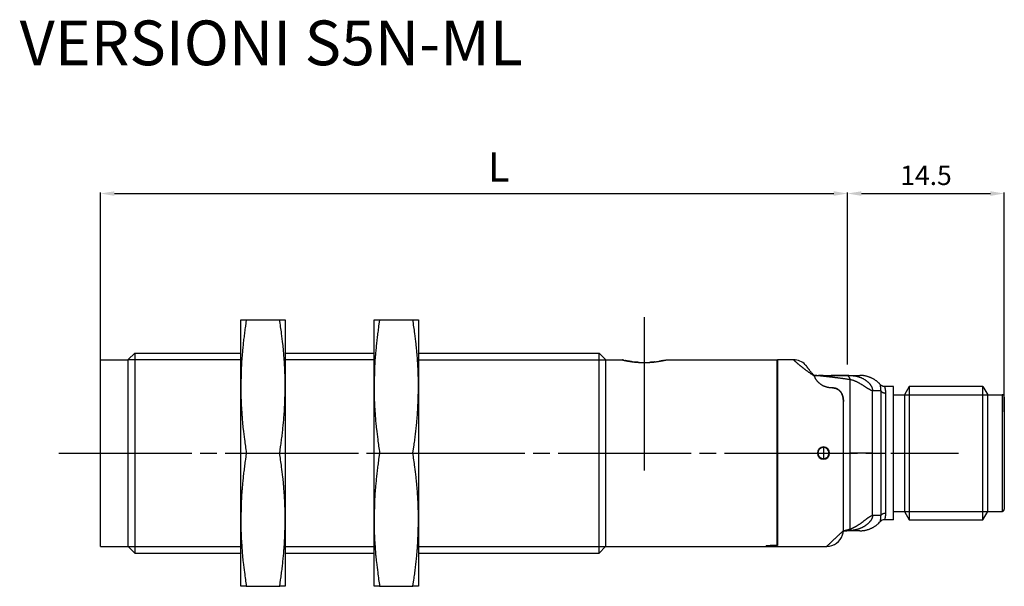
# Model space of a CAD drawing. Extents: x 2610 to 4103, y 1250 to 2111.
# Drawn here: x 3033 to 3210, y 1987 to 2089 of the extents above; entities that cross this region are included whole.
import ezdxf

# ---------------------------------------------------------------- set-up
doc = ezdxf.new("R2010")
doc.units = 0
doc.header["$MEASUREMENT"] = 0
for name, pattern in [('CENTERLINE', [30, 24, -1.5, 3, -1.5]), ('HIDDENNEW00', [4.5, 3, -1.5]), ('PHANTOM', [29.5, 19, -1.5, 3, -1.5, 3, -1.5]), ('TRATTEGGIATA2', [0.375, 0.25, -0.125])]:
    doc.linetypes.add(name, pattern=pattern)
doc.layers.get('0').update_dxf_attribs({"linetype": 'CONTINUOUS'})
doc.layers.get('DEFPOINTS').update_dxf_attribs({"linetype": 'CONTINUOUS'})
for name, color, linetype in [('ASSI', 2, 'PHANTOM'), ('DISEGNO', 3, 'HIDDENNEW00'), ('SEZIONI', 4, 'HIDDENNEW00'), ('TRATTEGGIO', 7, 'TRATTEGGIATA2')]:
    doc.layers.add(name, color=color, linetype=linetype)
doc.styles.add('QUOTE', font='arial.ttf', dxfattribs={"height": 3.5})
doc.styles.get("Standard").update_dxf_attribs({"font": 'arial.ttf'})
doc.dimstyles.new('QUOTE', dxfattribs={"dimscale": 0, "dimtxt": 2.5, "dimasz": 2.5, "dimexe": 0.18, "dimexo": 1, "dimgap": 1.5, "dimtad": 1, "dimdec": 1, "dimzin": 0, "dimdsep": 46, "dimtxsty": 'QUOTE', "dimcen": 0.09, "dimadec": 0, "dimazin": 0, "dimtm": -0.1, "dimtfac": 0.5, "dimtdec": 1, "dimtmove": 0, "dimatfit": 0, "dimfxl": 1, "dimtolj": 2, "dimtzin": 0, "dimarcsym": 0})

# ---------------------------------------------------------------- blocks, each defined once
blk = doc.blocks.new('*D3')
at = {"layer": 'DEFPOINTS', "color": 0, "linetype": 'ByBlock', "transparency": 16777216}
for p in [(3210.43, 2057.67), (3182.18, 2026.86), (3210.43, 2018.31)]:
    blk.add_point(p, dxfattribs=at)
at = {"layer": 'TRATTEGGIO', "color": 0, "linetype": 'ByBlock', "lineweight": -2, "transparency": 16777216}
for p, q in [((3182.18, 2027.86), (3182.18, 2057.85)), ((3184.68, 2057.67), (3207.93, 2057.67)), ((3210.43, 2019.31), (3210.43, 2057.85))]:
    blk.add_line(p, q, dxfattribs=at)
at = {"layer": 'TRATTEGGIO', "color": 0, "linetype": 'ByBlock', "transparency": 16777216}
for points in [[(3184.68, 2058.08), (3184.68, 2057.25), (3182.18, 2057.67)], [(3207.93, 2058.08), (3207.93, 2057.25), (3210.43, 2057.67)]]:
    blk.add_solid(points, dxfattribs=at)
at = {"layer": 'TRATTEGGIO', "color": 0, "linetype": 'ByBlock', "transparency": 16777216, "insert": (3196.31, 2060.95), "char_height": 3.5, "attachment_point": 5, "style": 'QUOTE'}
blk.add_mtext('\\A2;14.5', dxfattribs=at)

msp = doc.modelspace()

# ---------------------------------------------------------------- linework, layer by layer
at = {"layer": 'ASSI', "color": 7, "linetype": 'Continuous'}
msp.add_line((3145.53, 2035.4), (3145.53, 2007.74), dxfattribs=at)
at = {"layer": 'ASSI', "color": 7, "linetype": 'CENTERLINE'}
msp.add_line((3039.99, 2010.9), (3202.2, 2010.9), dxfattribs=at)
at = {"layer": 'DISEGNO', "color": 7, "linetype": 'Continuous'}
for p, q in [((3072.81, 2034.9), (3073.8, 2034.9)), ((3072.81, 2022.9), (3072.81, 2034.9)), ((3073.8, 2034.9), (3079.81, 2034.9)), ((3079.81, 2034.9), (3080.81, 2034.9)), ((3080.81, 2034.9), (3080.81, 2022.9)), ((3096.83, 2034.9), (3097.82, 2034.9)), ((3096.83, 2022.9), (3096.83, 2034.9)), ((3097.82, 2034.9), (3103.83, 2034.9)), ((3103.83, 2034.9), (3104.83, 2034.9)), ((3104.83, 2034.9), (3104.83, 2022.9)), ((3053.69, 2028.9), (3052.53, 2027.74)), ((3053.69, 2028.9), (3053.69, 1992.9)), ((3053.69, 2028.9), (3072.81, 2028.9)), ((3080.81, 2028.9), (3096.83, 2028.9)), ((3104.83, 2028.9), (3137.37, 2028.9)), ((3137.37, 1992.9), (3137.37, 2028.9)), ((3137.37, 2028.9), (3138.53, 2027.74)), ((3047.53, 1994.1), (3047.53, 2027.7)), ((3047.53, 2027.7), (3052.53, 2027.7)), ((3052.53, 1994.06), (3052.53, 2027.74)), ((3138.53, 2027.74), (3138.53, 1994.06)), ((3138.53, 2027.7), (3141.53, 2027.7)), ((3149.53, 2027.7), (3169.53, 2027.7)), ((3169.43, 2027.7), (3169.43, 2010.9)), ((3169.53, 2027.7), (3169.53, 1994.23)), ((3172.43, 2027.7), (3169.53, 2027.7)), ((3176.11, 2024.9), (3176.2, 2024.9)), ((3176.2, 2024.9), (3182.38, 2024.9)), ((3182.38, 2024.9), (3184.36, 2024.9)), ((3182.64, 2010.9), (3182.64, 2024.12)), ((3072.81, 1998.9), (3072.81, 2022.9)), ((3080.81, 2022.9), (3080.81, 1998.9)), ((3096.83, 1998.9), (3096.83, 2022.9)), ((3104.83, 2022.9), (3104.83, 1998.9)), ((3179.43, 2022.66), (3179.2, 2022.66)), ((3186.68, 2022.16), (3188.15, 2022.15)), ((3186.68, 2010.9), (3186.68, 2022.16)), ((3188.15, 2022.15), (3188.15, 2010.9)), ((3190.43, 2022.9), (3188.83, 2022.9)), ((3189.01, 2021.7), (3189.01, 2010.9)), ((3190.43, 1998.9), (3190.43, 2022.9)), ((3193.29, 2022.9), (3192.43, 2021.4)), ((3193.29, 2022.9), (3193.29, 1998.9)), ((3206.56, 2022.9), (3193.29, 2022.9)), ((3206.56, 1998.9), (3206.56, 2022.9)), ((3206.56, 2022.9), (3207.43, 2021.4)), ((3181.43, 2010.9), (3181.43, 2020.19)), ((3190.43, 2021.4), (3192.43, 2021.4)), ((3192.43, 2021.4), (3192.43, 2000.4)), ((3207.43, 2000.4), (3207.43, 2021.4)), ((3207.43, 2021.4), (3210.03, 2021.4)), ((3210.03, 2021.4), (3210.03, 2000.4)), ((3210.43, 2021), (3210.43, 2000.8)), ((3073.8, 2010.9), (3079.81, 2010.9)), ((3097.82, 2010.9), (3103.83, 2010.9)), ((3169.43, 2010.9), (3169.43, 1994.22)), ((3177.83, 2011.9), (3177.83, 2009.9)), ((3181.43, 1996.9), (3181.43, 2010.9)), ((3182.64, 1997.23), (3182.64, 2010.9)), ((3186.68, 2010.9), (3182.64, 2010.9)), ((3186.68, 1999.65), (3186.68, 2010.9)), ((3188.15, 2010.9), (3188.15, 1999.65)), ((3188.15, 2010.9), (3189.01, 2010.9)), ((3189.01, 2010.9), (3189.01, 2000.1)), ((3190.43, 2000.4), (3192.43, 2000.4)), ((3192.43, 2000.4), (3193.29, 1998.9)), ((3206.56, 1998.9), (3207.43, 2000.4)), ((3207.43, 2000.4), (3210.03, 2000.4)), ((3072.81, 1986.9), (3072.81, 1998.9)), ((3080.81, 1998.9), (3080.81, 1986.9)), ((3096.83, 1986.9), (3096.83, 1998.9)), ((3104.83, 1998.9), (3104.83, 1986.9)), ((3188.15, 1999.65), (3186.68, 1999.65)), ((3190.43, 1998.9), (3188.83, 1998.9)), ((3193.29, 1998.9), (3206.56, 1998.9)), ((3181.43, 1996.9), (3181.43, 1996.88)), ((3181.43, 1996.9), (3181.43, 1996.9)), ((3181.62, 1996.9), (3181.43, 1996.9)), ((3184.36, 1996.9), (3181.87, 1996.9)), ((3047.53, 1994.1), (3052.53, 1994.1)), ((3052.53, 1994.06), (3053.69, 1992.9)), ((3137.37, 1992.9), (3138.53, 1994.06)), ((3138.53, 1994.1), (3167.43, 1994.1)), ((3167.43, 1994.13), (3167.43, 1994.1)), ((3167.43, 1994.1), (3178.43, 1994.1)), ((3169.53, 1994.23), (3168.43, 1994.23)), ((3053.69, 1992.9), (3072.81, 1992.9)), ((3080.81, 1992.9), (3096.83, 1992.9)), ((3104.83, 1992.9), (3137.37, 1992.9)), ((3073.8, 1986.9), (3072.81, 1986.9)), ((3073.8, 1986.9), (3079.81, 1986.9)), ((3080.81, 1986.9), (3079.81, 1986.9)), ((3097.82, 1986.9), (3096.83, 1986.9)), ((3097.82, 1986.9), (3103.83, 1986.9)), ((3104.83, 1986.9), (3103.83, 1986.9))]:
    msp.add_line(p, q, dxfattribs=at)
for points in [[(3073.8, 2034.9), (3073.63, 2033.77, 0.002683), (3073.48, 2032.67, 0.002649), (3073.35, 2031.61, 0.003053), (3073.23, 2030.57, 0.0037), (3073.13, 2029.53, 0.002914), (3073.04, 2028.57, 0.001058), (3072.97, 2027.72, 0.004194), (3072.91, 2026.64, 0.00745), (3072.86, 2025.02, 0.003755), (3072.81, 2022.9, 0.002038)], [(3080.81, 2022.9), (3080.8, 2023.83, 0.003536), (3080.78, 2024.76, 0.003145), (3080.75, 2025.69, 0.003474), (3080.7, 2026.64, 0.004186), (3080.64, 2027.64, 0.003036), (3080.57, 2028.57, 0.000836), (3080.51, 2029.42, 0.004369), (3080.38, 2030.57, 0.007164), (3080.15, 2032.43, 0.003191), (3079.81, 2034.9, 0.001608)], [(3097.82, 2034.9), (3097.65, 2033.77, 0.002683), (3097.5, 2032.67, 0.002649), (3097.37, 2031.61, 0.003053), (3097.25, 2030.57, 0.0037), (3097.15, 2029.53, 0.002914), (3097.06, 2028.57, 0.001058), (3096.99, 2027.72, 0.004194), (3096.93, 2026.64, 0.00745), (3096.88, 2025.02, 0.003755), (3096.83, 2022.9, 0.002038)], [(3104.83, 2022.9), (3104.82, 2023.83, 0.003536), (3104.8, 2024.76, 0.003145), (3104.77, 2025.69, 0.003474), (3104.72, 2026.64, 0.004186), (3104.66, 2027.64, 0.003036), (3104.59, 2028.57, 0.000836), (3104.53, 2029.42, 0.004369), (3104.4, 2030.57, 0.007164), (3104.17, 2032.43, 0.003191), (3103.83, 2034.9, 0.001608)], [(3141.9, 2027.61), (3141.86, 2027.62, -0.000394), (3141.82, 2027.63, -0.000461), (3141.78, 2027.64, -0.000478), (3141.75, 2027.65, -0.000429), (3141.71, 2027.65, -0.000406), (3141.68, 2027.66, -0.000387), (3141.66, 2027.67, -0.000382), (3141.63, 2027.67, -0.000366), (3141.61, 2027.68, -0.000348), (3141.59, 2027.68, -0.000308), (3141.57, 2027.69, -0.000335), (3141.55, 2027.69, -0.00035), (3141.54, 2027.69, -0.00037), (3141.53, 2027.7, -0.000494)], [(3141.53, 2027.7), (3141.54, 2027.69, 0.008154), (3141.57, 2027.69, 0.0007), (3141.62, 2027.68, 0.000559), (3141.69, 2027.66, 0.001023), (3141.77, 2027.64, 0.001139), (3141.87, 2027.62, 0.00124), (3141.98, 2027.6, 0.001332), (3142.1, 2027.57, 0.00154), (3142.23, 2027.54, 0.001699), (3142.36, 2027.52, 0.001906), (3142.5, 2027.49, 0.00207), (3142.65, 2027.47, 0.00217), (3142.82, 2027.44, 0.002241), (3142.99, 2027.41, 0.00251), (3143.17, 2027.38, 0.002668), (3143.37, 2027.36, 0.002838), (3143.57, 2027.33, 0.002952), (3143.78, 2027.31, 0.003138), (3144, 2027.29, 0.00325), (3144.23, 2027.27, 0.003411), (3144.47, 2027.25, 0.003543), (3144.71, 2027.23, 0.003729), (3144.97, 2027.22, 0.003816), (3145.23, 2027.22, 0.00403), (3145.49, 2027.21, 0.004072), (3145.75, 2027.22, 0.003952), (3146.01, 2027.22, 0.003887), (3146.26, 2027.23, 0.003783), (3146.52, 2027.25, 0.003765), (3146.77, 2027.26, 0.003809), (3147.01, 2027.28, 0.003747), (3147.25, 2027.31, 0.003564), (3147.48, 2027.33, 0.003446), (3147.7, 2027.36, 0.003201), (3147.91, 2027.39, 0.003058), (3148.11, 2027.42, 0.002882), (3148.3, 2027.45, 0.002714), (3148.48, 2027.48, 0.002426), (3148.64, 2027.51, 0.002368), (3148.8, 2027.54, 0.002285), (3148.94, 2027.57, 0.002024), (3149.08, 2027.6, 0.001648), (3149.2, 2027.62, 0.001605), (3149.31, 2027.65, 0.00147), (3149.42, 2027.67, 0.001389), (3149.53, 2027.7, 0.001651)], [(3143.4, 2027.35), (3143.33, 2027.36, -0.000992), (3143.27, 2027.37, -0.001046), (3143.2, 2027.38, -0.001058), (3143.14, 2027.39, -0.001015), (3143.07, 2027.4, -0.000993), (3143.01, 2027.41, -0.000974), (3142.95, 2027.42, -0.00096), (3142.89, 2027.43, -0.000935), (3142.83, 2027.44, -0.000916), (3142.77, 2027.45, -0.000887), (3142.72, 2027.45, -0.000873), (3142.66, 2027.46, -0.000857), (3142.61, 2027.47, -0.000821), (3142.56, 2027.48, -0.000753), (3142.5, 2027.49, -0.000785), (3142.45, 2027.5, -0.000873), (3142.4, 2027.51, -0.000674), (3142.36, 2027.52, -0.000231), (3142.31, 2027.53, -0.000825), (3142.26, 2027.54, -0.001673), (3142.19, 2027.55, -0.000961), (3142.1, 2027.57, -0.000542)], [(3144.6, 2027.24), (3144.56, 2027.24, -0.005716), (3144.52, 2027.25, -0.007726), (3144.49, 2027.25, -0.00657), (3144.45, 2027.25, -0.000982), (3144.42, 2027.25, 0.000966), (3144.38, 2027.25, -0.000442), (3144.35, 2027.26, -0.000914), (3144.31, 2027.26, -0.00055), (3144.28, 2027.26, -0.000424), (3144.24, 2027.27, -0.00051), (3144.21, 2027.27, -0.000543), (3144.17, 2027.27, -0.000525), (3144.14, 2027.27, -0.0005), (3144.11, 2027.28, -0.000472), (3144.07, 2027.28, -0.000516), (3144.04, 2027.28, -0.000603), (3144, 2027.29, -0.000462), (3143.97, 2027.29, -0.000173), (3143.94, 2027.29, -0.000634), (3143.91, 2027.3, -0.001076), (3143.85, 2027.3, -0.000533), (3143.78, 2027.31, -0.000287)], [(3145.58, 2027.22), (3145.58, 2027.22, -0.001991), (3145.57, 2027.22, -0.002083), (3145.57, 2027.21, -0.001991), (3145.56, 2027.21, -0.001695), (3145.56, 2027.21, -0.001474), (3145.55, 2027.21, -0.001275), (3145.55, 2027.21, -0.00109), (3145.54, 2027.21, -0.000874), (3145.54, 2027.21, -0.000671), (3145.53, 2027.21, -0.000434), (3145.53, 2027.21, -0.000275), (3145.52, 2027.21, -0.000154), (3145.52, 2027.21, -0.000165), (3145.51, 2027.21, -0.000312), (3145.51, 2027.21, -0.000437), (3145.5, 2027.21, -0.000577), (3145.5, 2027.21, -0.000648), (3145.49, 2027.21, -0.000681), (3145.49, 2027.21, -0.000915), (3145.49, 2027.21, -0.00133), (3145.48, 2027.21, -0.001017), (3145.48, 2027.22, -0.000157), (3145.47, 2027.22, -0.001806), (3145.47, 2027.22, -0.003612), (3145.46, 2027.22, -0.001799), (3145.45, 2027.22, -0.000927)], [(3147.44, 2027.33), (3147.38, 2027.32, -0.000926), (3147.32, 2027.31, -0.000892), (3147.27, 2027.31, -0.000901), (3147.21, 2027.3, -0.000952), (3147.15, 2027.3, -0.000937), (3147.09, 2027.29, -0.00088), (3147.03, 2027.28, -0.000998), (3146.97, 2027.28, -0.001232), (3146.91, 2027.27, -0.000924), (3146.85, 2027.27, -0.000269), (3146.8, 2027.27, -0.001375), (3146.73, 2027.26, -0.002435), (3146.63, 2027.25, -0.001176), (3146.49, 2027.25, -0.000612)], [(3148.99, 2027.58), (3148.95, 2027.57, -0.000775), (3148.91, 2027.56, -0.000696), (3148.87, 2027.55, -0.000684), (3148.82, 2027.54, -0.000737), (3148.78, 2027.54, -0.000718), (3148.73, 2027.53, -0.000663), (3148.69, 2027.52, -0.00076), (3148.64, 2027.51, -0.000954), (3148.59, 2027.5, -0.000688), (3148.54, 2027.49, -0.000155), (3148.49, 2027.48, -0.001063), (3148.43, 2027.47, -0.001866), (3148.34, 2027.46, -0.000863), (3148.21, 2027.43, -0.000434)], [(3176.24, 2024.75), (3176.09, 2024.85, -0.001386), (3175.94, 2024.95, -0.001415), (3175.79, 2025.05, -0.001427), (3175.64, 2025.15, -0.001422), (3175.49, 2025.25, -0.001429), (3175.35, 2025.35, -0.001438), (3175.21, 2025.45, -0.001452), (3175.07, 2025.55, -0.001464), (3174.93, 2025.65, -0.001485), (3174.79, 2025.75, -0.001508), (3174.66, 2025.85, -0.001508), (3174.53, 2025.94, -0.00147), (3174.4, 2026.04, -0.001445), (3174.28, 2026.14, -0.001413), (3174.15, 2026.23, -0.001395), (3174.03, 2026.33, -0.001371), (3173.92, 2026.42, -0.001364), (3173.8, 2026.51, -0.001351), (3173.69, 2026.6, -0.00135), (3173.58, 2026.69, -0.00134), (3173.48, 2026.77, -0.001317), (3173.38, 2026.86, -0.001249), (3173.28, 2026.94, -0.001207), (3173.19, 2027.02, -0.00115), (3173.11, 2027.09, -0.001117), (3173.02, 2027.16, -0.001064), (3172.94, 2027.23, -0.001035), (3172.87, 2027.3, -0.000982), (3172.8, 2027.36, -0.00091), (3172.74, 2027.42, -0.000741), (3172.68, 2027.47, -0.000679), (3172.63, 2027.52, -0.000687), (3172.58, 2027.56, -0.000677), (3172.54, 2027.59, -0.000602), (3172.51, 2027.63, -0.000658), (3172.48, 2027.65, -0.000686), (3172.45, 2027.68, -0.000732), (3172.43, 2027.7, -0.001002)], [(3174.55, 2026.82), (3174.55, 2026.82, 0.000103), (3174.55, 2026.82, 0.000117), (3174.55, 2026.82, 0.000137), (3174.55, 2026.82, 0.000162), (3174.55, 2026.82, 0.000188), (3174.55, 2026.82, 0.000209), (3174.55, 2026.82, 0.00028), (3174.55, 2026.82, 0.00043), (3174.55, 2026.82, 0.000442), (3174.55, 2026.82, 0.000181), (3174.55, 2026.82, 0.000894), (3174.55, 2026.82, 0.003508), (3174.55, 2026.82, 0.005402), (3174.55, 2026.82, 0.006883)], [(3174.55, 2026.82), (3174.58, 2026.79, -0.003566), (3174.61, 2026.76, -0.00327), (3174.64, 2026.73, -0.003586), (3174.67, 2026.7, -0.004284), (3174.69, 2026.67, -0.003263), (3174.72, 2026.63, -0.001138), (3174.74, 2026.61, -0.004578), (3174.77, 2026.57, -0.007869), (3174.82, 2026.51, -0.003858), (3174.88, 2026.43, -0.002048)], [(3175.06, 2026.18), (3175.04, 2026.21, -0.000599), (3175.02, 2026.24, -0.000727), (3175, 2026.26, -0.000781), (3174.98, 2026.29, -0.000711), (3174.97, 2026.31, -0.000682), (3174.95, 2026.33, -0.000659), (3174.94, 2026.34, -0.000635), (3174.93, 2026.36, -0.000542), (3174.92, 2026.38, -0.000512), (3174.91, 2026.39, -0.000576), (3174.9, 2026.4, -0.00027), (3174.89, 2026.41, 0.000875), (3174.89, 2026.42, 0.001082), (3174.88, 2026.43, 0.00077)], [(3176.24, 2024.75), (3176.07, 2024.94, -0.002044), (3175.91, 2025.13, -0.00248), (3175.76, 2025.3, -0.002671), (3175.63, 2025.46, -0.00246), (3175.51, 2025.61, -0.002391), (3175.39, 2025.75, -0.002346), (3175.29, 2025.88, -0.002349), (3175.2, 2025.99, -0.002212), (3175.13, 2026.09, -0.002169), (3175.06, 2026.18, -0.002137), (3175, 2026.26, -0.001927), (3174.96, 2026.32, -0.000458), (3174.91, 2026.38, 0.000182), (3174.88, 2026.43, -0.000606)], [(3176.2, 2024.9), (3176.2, 2024.89, -0.000045), (3176.21, 2024.88, -0.000045), (3176.21, 2024.87, -0.000045), (3176.21, 2024.86, -0.000045), (3176.21, 2024.86, -0.000043), (3176.22, 2024.85, -0.00004), (3176.22, 2024.84, -0.000043), (3176.22, 2024.83, -0.00005), (3176.22, 2024.82, -0.000038), (3176.23, 2024.81, -0.000014), (3176.23, 2024.8, -0.000051), (3176.23, 2024.79, -0.000086), (3176.23, 2024.77, -0.000041), (3176.24, 2024.75, -0.000022)], [(3182.64, 2024.12), (3182.46, 2024.15, 0.000544), (3182.29, 2024.18, 0.000548), (3182.11, 2024.2, 0.000545), (3181.93, 2024.23, 0.000534), (3181.75, 2024.26, 0.000525), (3181.57, 2024.28, 0.000514), (3181.39, 2024.31, 0.000505), (3181.21, 2024.33, 0.000495), (3181.04, 2024.36, 0.000486), (3180.86, 2024.38, 0.000475), (3180.68, 2024.4, 0.000466), (3180.5, 2024.43, 0.000455), (3180.32, 2024.45, 0.000446), (3180.14, 2024.47, 0.000436), (3179.96, 2024.49, 0.000426), (3179.78, 2024.52, 0.000416), (3179.6, 2024.54, 0.000406), (3179.43, 2024.56, 0.000395), (3179.25, 2024.58, 0.000387), (3179.07, 2024.6, 0.00038), (3178.89, 2024.62, 0.000374), (3178.71, 2024.64, 0.000366), (3178.53, 2024.66, 0.000364), (3178.35, 2024.68, 0.000364), (3178.17, 2024.7, 0.00035), (3177.99, 2024.72, 0.000324), (3177.82, 2024.74, 0.000348), (3177.64, 2024.76, 0.000402), (3177.45, 2024.78, 0.000304), (3177.28, 2024.8, 0.000112), (3177.12, 2024.81, 0.000403), (3176.92, 2024.83, 0.000673), (3176.61, 2024.86, 0.000328), (3176.2, 2024.9, 0.000175)], [(3179.2, 2022.66), (3179.06, 2022.66, -0.011782), (3178.93, 2022.67, -0.012442), (3178.8, 2022.69, -0.012268), (3178.67, 2022.71, -0.011198), (3178.54, 2022.74, -0.010483), (3178.42, 2022.77, -0.009874), (3178.3, 2022.81, -0.00928), (3178.18, 2022.85, -0.008497), (3178.06, 2022.9, -0.00813), (3177.95, 2022.94, -0.008021), (3177.84, 2022.99, -0.008245), (3177.73, 2023.05, -0.008791), (3177.63, 2023.1, -0.009136), (3177.53, 2023.16, -0.009264), (3177.44, 2023.23, -0.008944), (3177.34, 2023.29, -0.007964), (3177.25, 2023.36, -0.007153), (3177.17, 2023.42, -0.006227), (3177.09, 2023.49, -0.006075), (3177.01, 2023.56, -0.006618), (3176.93, 2023.63, -0.007237), (3176.86, 2023.7, -0.008007), (3176.79, 2023.77, -0.008578), (3176.73, 2023.85, -0.00895), (3176.67, 2023.92, -0.008827), (3176.61, 2023.99, -0.008168), (3176.56, 2024.07, -0.008992), (3176.51, 2024.14, -0.010886), (3176.46, 2024.22, -0.008587), (3176.42, 2024.3, -0.00307), (3176.38, 2024.36, -0.012577), (3176.34, 2024.45, -0.023178), (3176.3, 2024.58, -0.012008), (3176.24, 2024.75, -0.006513)], [(3177.75, 2024.9), (3177.7, 2024.9, -0.000004), (3177.65, 2024.9, -0.000005), (3177.6, 2024.9, -0.000004), (3177.55, 2024.9, -0.000001), (3177.49, 2024.9, 0.000001), (3177.44, 2024.9, 0.000002), (3177.39, 2024.9, 0.000005), (3177.34, 2024.9, 0.00001), (3177.29, 2024.9, 0.000008), (3177.24, 2024.9, -0.000001), (3177.2, 2024.9, 0.000017), (3177.14, 2024.9, 0.000037), (3177.05, 2024.9, 0.000019), (3176.94, 2024.9, 0.000009)], [(3182.38, 2024.9), (3182.18, 2024.9, 0), (3181.98, 2024.9, 0), (3181.79, 2024.9, 0), (3181.59, 2024.9, 0), (3181.39, 2024.9, 0.000001), (3181.19, 2024.9, 0), (3180.99, 2024.9, 0.000001), (3180.79, 2024.9, 0.000001), (3180.58, 2024.9, 0.000001), (3180.39, 2024.9, 0), (3180.22, 2024.9, 0.000001), (3179.99, 2024.9, 0.000002), (3179.65, 2024.9, 0.000001), (3179.2, 2024.9, 0)], [(3182.64, 2024.12), (3182.64, 2024.17, 0.016861), (3182.64, 2024.21, 0.018012), (3182.63, 2024.25, 0.017709), (3182.62, 2024.3, 0.015876), (3182.6, 2024.34, 0.014586), (3182.59, 2024.38, 0.013445), (3182.57, 2024.42, 0.012415), (3182.55, 2024.45, 0.011202), (3182.53, 2024.49, 0.010238), (3182.51, 2024.53, 0.009203), (3182.49, 2024.56, 0.00836), (3182.46, 2024.59, 0.007399), (3182.44, 2024.62, 0.006694), (3182.42, 2024.65, 0.005925), (3182.39, 2024.68, 0.005114), (3182.37, 2024.71, 0.003924), (3182.35, 2024.73, 0.0026), (3182.33, 2024.76, 0.000461), (3182.31, 2024.78, -0.001991), (3182.29, 2024.8, -0.005738), (3182.28, 2024.81, -0.009532), (3182.27, 2024.83, -0.013756), (3182.26, 2024.84, -0.028183), (3182.25, 2024.86, -0.067939), (3182.25, 2024.87, -0.080155), (3182.25, 2024.88, -0.009892), (3182.26, 2024.88, -0.175224), (3182.27, 2024.89, -0.137903), (3182.32, 2024.9, -0.025761), (3182.38, 2024.9, -0.009584)], [(3182.38, 2024.9), (3182.51, 2024.9, -0.005172), (3182.64, 2024.9, -0.00453), (3182.77, 2024.89, -0.004507), (3182.91, 2024.88, -0.005152), (3183.05, 2024.87, -0.005528), (3183.2, 2024.85, -0.005847), (3183.34, 2024.84, -0.006126), (3183.5, 2024.81, -0.006531), (3183.65, 2024.78, -0.006824), (3183.81, 2024.75, -0.007187), (3183.96, 2024.71, -0.007509), (3184.12, 2024.67, -0.007932), (3184.28, 2024.61, -0.008142), (3184.44, 2024.56, -0.008516), (3184.6, 2024.5, -0.008794), (3184.76, 2024.43, -0.008906), (3184.91, 2024.35, -0.009155), (3185.06, 2024.28, -0.009517), (3185.21, 2024.19, -0.009639), (3185.35, 2024.1, -0.009855), (3185.49, 2024.01, -0.01009), (3185.61, 2023.91, -0.010037), (3185.73, 2023.82, -0.010175), (3185.85, 2023.72, -0.010204), (3185.95, 2023.62, -0.010309), (3186.05, 2023.52, -0.010329), (3186.14, 2023.42, -0.010564), (3186.22, 2023.32, -0.010836), (3186.29, 2023.21, -0.010865), (3186.36, 2023.11, -0.010377), (3186.42, 2023.01, -0.011656), (3186.48, 2022.91, -0.014281), (3186.52, 2022.81, -0.011543), (3186.57, 2022.72, -0.004403), (3186.6, 2022.63, -0.016905), (3186.63, 2022.52, -0.032739), (3186.66, 2022.36, -0.017971), (3186.68, 2022.16, -0.009986)], [(3186.68, 2022.16), (3186.61, 2022.16, -0.030665), (3186.53, 2022.18, -0.027318), (3186.44, 2022.2, -0.022235), (3186.35, 2022.24, -0.016619), (3186.26, 2022.28, -0.012722), (3186.16, 2022.33, -0.009851), (3186.06, 2022.39, -0.007584), (3185.96, 2022.45, -0.005584), (3185.85, 2022.52, -0.004034), (3185.73, 2022.59, -0.002612), (3185.61, 2022.67, -0.001594), (3185.49, 2022.75, -0.000707), (3185.37, 2022.83, -0.000011), (3185.24, 2022.92, 0.000684), (3185.11, 2023, 0.001262), (3184.97, 2023.09, 0.001899), (3184.83, 2023.18, 0.002406), (3184.69, 2023.27, 0.002948), (3184.54, 2023.35, 0.003476), (3184.39, 2023.44, 0.004193), (3184.24, 2023.53, 0.004455), (3184.09, 2023.61, 0.004526), (3183.94, 2023.68, 0.005611), (3183.79, 2023.75, 0.007431), (3183.63, 2023.82, 0.005893), (3183.49, 2023.88, 0.001623), (3183.36, 2023.93, 0.009635), (3183.2, 2023.99, 0.019512), (3182.96, 2024.05, 0.010435), (3182.64, 2024.12, 0.005649)], [(3188.08, 2023.24), (3187.96, 2023.36, 0.008864), (3187.84, 2023.49, 0.008783), (3187.71, 2023.61, 0.008743), (3187.58, 2023.73, 0.008824), (3187.44, 2023.84, 0.008861), (3187.3, 2023.95, 0.008864), (3187.15, 2024.05, 0.008873), (3187, 2024.15, 0.008899), (3186.85, 2024.24, 0.008883), (3186.69, 2024.32, 0.008828), (3186.53, 2024.4, 0.008887), (3186.37, 2024.48, 0.009027), (3186.21, 2024.55, 0.008783), (3186.04, 2024.61, 0.008227), (3185.87, 2024.67, 0.008962), (3185.7, 2024.72, 0.010494), (3185.53, 2024.76, 0.008109), (3185.37, 2024.8, 0.003159), (3185.22, 2024.83, 0.011024), (3185.03, 2024.86, 0.018727), (3184.74, 2024.88, 0.009363), (3184.36, 2024.9, 0.005049)], [(3072.81, 2022.9), (3072.81, 2021.97, 0.003536), (3072.83, 2021.04, 0.003145), (3072.86, 2020.11, 0.003473), (3072.91, 2019.16, 0.004186), (3072.98, 2018.17, 0.003036), (3073.04, 2017.23, 0.000836), (3073.11, 2016.38, 0.004369), (3073.23, 2015.23, 0.007164), (3073.47, 2013.38, 0.003191), (3073.8, 2010.9, 0.001608)], [(3079.81, 2010.9), (3079.98, 2012.04, 0.002683), (3080.13, 2013.13, 0.002649), (3080.27, 2014.19, 0.003053), (3080.38, 2015.23, 0.0037), (3080.49, 2016.27, 0.002915), (3080.57, 2017.23, 0.001058), (3080.64, 2018.09, 0.004195), (3080.7, 2019.16, 0.00745), (3080.76, 2020.79, 0.003755), (3080.81, 2022.9, 0.002038)], [(3096.83, 2022.9), (3096.83, 2021.97, 0.003536), (3096.85, 2021.04, 0.003145), (3096.88, 2020.11, 0.003473), (3096.93, 2019.16, 0.004186), (3097, 2018.17, 0.003036), (3097.06, 2017.23, 0.000836), (3097.13, 2016.38, 0.004369), (3097.25, 2015.23, 0.007164), (3097.49, 2013.38, 0.003191), (3097.82, 2010.9, 0.001608)], [(3103.83, 2010.9), (3104, 2012.04, 0.002683), (3104.15, 2013.13, 0.002649), (3104.29, 2014.19, 0.003053), (3104.4, 2015.23, 0.0037), (3104.51, 2016.27, 0.002915), (3104.59, 2017.23, 0.001058), (3104.66, 2018.09, 0.004194), (3104.72, 2019.16, 0.00745), (3104.78, 2020.79, 0.003755), (3104.83, 2022.9, 0.002038)], [(3181.43, 2020.19), (3181.43, 2020.27, 0.004534), (3181.42, 2020.35, 0.004517), (3181.42, 2020.42, 0.004613), (3181.42, 2020.5, 0.004837), (3181.41, 2020.58, 0.005016), (3181.4, 2020.65, 0.005179), (3181.39, 2020.73, 0.005332), (3181.38, 2020.81, 0.005502), (3181.37, 2020.88, 0.005663), (3181.35, 2020.96, 0.005849), (3181.34, 2021.03, 0.006055), (3181.32, 2021.11, 0.006331), (3181.3, 2021.18, 0.006575), (3181.28, 2021.25, 0.006839), (3181.25, 2021.32, 0.007082), (3181.23, 2021.39, 0.007362), (3181.2, 2021.46, 0.00758), (3181.17, 2021.53, 0.007788), (3181.13, 2021.6, 0.008096), (3181.1, 2021.67, 0.008589), (3181.06, 2021.74, 0.009142), (3181.02, 2021.8, 0.009909), (3180.98, 2021.87, 0.010539), (3180.93, 2021.93, 0.011216), (3180.88, 2021.99, 0.011291), (3180.83, 2022.05, 0.010908), (3180.78, 2022.1, 0.010642), (3180.72, 2022.16, 0.010495), (3180.66, 2022.21, 0.009659), (3180.59, 2022.26, 0.007873), (3180.53, 2022.31, 0.007923), (3180.46, 2022.36, 0.009861), (3180.39, 2022.41, 0.012851), (3180.31, 2022.45, 0.018122), (3180.24, 2022.49, 0.019755), (3180.15, 2022.52, 0.016644), (3180.06, 2022.54, 0.009308), (3179.98, 2022.57, -0.001418), (3179.9, 2022.59, 0.007652), (3179.8, 2022.61, 0.023878), (3179.64, 2022.64, 0.012219), (3179.43, 2022.66, 0.005801)], [(3179.43, 2022.66), (3179.54, 2022.65, -0.015412), (3179.66, 2022.64, -0.01648), (3179.77, 2022.62, -0.016211), (3179.88, 2022.6, -0.01462), (3179.99, 2022.57, -0.013557), (3180.09, 2022.53, -0.012616), (3180.19, 2022.49, -0.012266), (3180.29, 2022.44, -0.012256), (3180.38, 2022.39, -0.01252), (3180.47, 2022.34, -0.01296), (3180.56, 2022.28, -0.013333), (3180.64, 2022.22, -0.013601), (3180.71, 2022.16, -0.013663), (3180.78, 2022.09, -0.013409), (3180.85, 2022.02, -0.013258), (3180.91, 2021.95, -0.013072), (3180.97, 2021.87, -0.012857), (3181.02, 2021.8, -0.012389), (3181.07, 2021.72, -0.011945), (3181.12, 2021.64, -0.011366), (3181.16, 2021.55, -0.010843), (3181.2, 2021.47, -0.010251), (3181.23, 2021.38, -0.009821), (3181.26, 2021.3, -0.0094), (3181.29, 2021.21, -0.00869), (3181.31, 2021.12, -0.007696), (3181.34, 2021.03, -0.007855), (3181.36, 2020.94, -0.008565), (3181.37, 2020.84, -0.006357), (3181.39, 2020.75, -0.002444), (3181.4, 2020.67, -0.008405), (3181.41, 2020.57, -0.013574), (3181.42, 2020.4, -0.006488), (3181.43, 2020.19, -0.003446)], [(3188.83, 2022.9), (3188.76, 2022.9, -0.017899), (3188.69, 2022.91, -0.016197), (3188.62, 2022.92, -0.017414), (3188.55, 2022.94, -0.021106), (3188.48, 2022.96, -0.016531), (3188.42, 2022.99, -0.006549), (3188.36, 2023.01, -0.022526), (3188.29, 2023.06, -0.038699), (3188.2, 2023.13, -0.019437), (3188.08, 2023.24, -0.010314)], [(3188.15, 2022.15), (3188.15, 2022.26, 0.004635), (3188.16, 2022.35, 0.005435), (3188.16, 2022.45, 0.005743), (3188.16, 2022.54, 0.005299), (3188.16, 2022.62, 0.005108), (3188.15, 2022.7, 0.004946), (3188.15, 2022.77, 0.004839), (3188.14, 2022.84, 0.00451), (3188.14, 2022.9, 0.004273), (3188.13, 2022.96, 0.003816), (3188.12, 2023.01, 0.003665), (3188.12, 2023.06, 0.003578), (3188.11, 2023.1, 0.003523), (3188.1, 2023.14, 0.003293), (3188.1, 2023.17, 0.003464), (3188.09, 2023.19, 0.002921), (3188.09, 2023.21, 0.002857), (3188.08, 2023.24, 0.004395)], [(3188.15, 2022.15), (3188.19, 2022.09, 0.023408), (3188.24, 2022.03, 0.020676), (3188.3, 2021.97, 0.021589), (3188.37, 2021.91, 0.025824), (3188.44, 2021.87, 0.020117), (3188.51, 2021.82, 0.00843), (3188.58, 2021.79, 0.026382), (3188.67, 2021.75, 0.044061), (3188.82, 2021.73, 0.022097), (3189.01, 2021.7, 0.011676)], [(3188.83, 2022.9), (3188.83, 2022.9, -0.044507), (3188.83, 2022.89, -0.002797), (3188.84, 2022.87, -0.002221), (3188.84, 2022.85, -0.003876), (3188.85, 2022.83, -0.003891), (3188.86, 2022.79, -0.003801), (3188.87, 2022.75, -0.00385), (3188.89, 2022.71, -0.004243), (3188.9, 2022.66, -0.003858), (3188.91, 2022.6, -0.003331), (3188.93, 2022.54, -0.004542), (3188.94, 2022.47, -0.006762), (3188.96, 2022.39, -0.004337), (3188.97, 2022.31, 0.000322), (3188.98, 2022.24, -0.008455), (3188.99, 2022.13, -0.015012), (3189, 2021.95, -0.006271), (3189.01, 2021.7, -0.002882)], [(3073.8, 2010.9), (3073.63, 2009.77, 0.002683), (3073.48, 2008.67, 0.002649), (3073.35, 2007.61, 0.003053), (3073.23, 2006.57, 0.0037), (3073.13, 2005.53, 0.002914), (3073.04, 2004.57, 0.001058), (3072.97, 2003.72, 0.004194), (3072.91, 2002.64, 0.00745), (3072.86, 2001.02, 0.003755), (3072.81, 1998.9, 0.002038)], [(3080.81, 1998.9), (3080.8, 1999.83, 0.003536), (3080.78, 2000.76, 0.003145), (3080.75, 2001.69, 0.003474), (3080.7, 2002.64, 0.004186), (3080.64, 2003.64, 0.003036), (3080.57, 2004.57, 0.000836), (3080.51, 2005.42, 0.004369), (3080.38, 2006.57, 0.007164), (3080.15, 2008.43, 0.003191), (3079.81, 2010.9, 0.001608)], [(3097.82, 2010.9), (3097.65, 2009.77, 0.002683), (3097.5, 2008.67, 0.002649), (3097.37, 2007.61, 0.003053), (3097.25, 2006.57, 0.0037), (3097.15, 2005.53, 0.002914), (3097.06, 2004.57, 0.001058), (3096.99, 2003.72, 0.004194), (3096.93, 2002.64, 0.00745), (3096.88, 2001.02, 0.003755), (3096.83, 1998.9, 0.002038)], [(3104.83, 1998.9), (3104.82, 1999.83, 0.003536), (3104.8, 2000.76, 0.003145), (3104.77, 2001.69, 0.003474), (3104.72, 2002.64, 0.004186), (3104.66, 2003.64, 0.003036), (3104.59, 2004.57, 0.000836), (3104.53, 2005.42, 0.004369), (3104.4, 2006.57, 0.007164), (3104.17, 2008.43, 0.003191), (3103.83, 2010.9, 0.001608)], [(3210.03, 2000.4), (3210.05, 2000.4, 0.016282), (3210.08, 2000.4, 0.015329), (3210.1, 2000.41, 0.015036), (3210.12, 2000.41, 0.015813), (3210.15, 2000.42, 0.016168), (3210.17, 2000.43, 0.016374), (3210.2, 2000.44, 0.01651), (3210.22, 2000.45, 0.016803), (3210.25, 2000.47, 0.0169), (3210.27, 2000.48, 0.016966), (3210.29, 2000.5, 0.017131), (3210.31, 2000.52, 0.017449), (3210.33, 2000.54, 0.017076), (3210.35, 2000.56, 0.016146), (3210.36, 2000.58, 0.017353), (3210.38, 2000.61, 0.0199), (3210.39, 2000.63, 0.015786), (3210.4, 2000.65, 0.007153), (3210.41, 2000.68, 0.020428), (3210.41, 2000.7, 0.034031), (3210.42, 2000.75, 0.017608), (3210.43, 2000.8, 0.009707)], [(3072.81, 1998.9), (3072.81, 1997.97, 0.003536), (3072.83, 1997.04, 0.003145), (3072.86, 1996.11, 0.003473), (3072.91, 1995.16, 0.004186), (3072.98, 1994.17, 0.003036), (3073.04, 1993.23, 0.000836), (3073.11, 1992.38, 0.004369), (3073.23, 1991.23, 0.007164), (3073.47, 1989.38, 0.003191), (3073.8, 1986.9, 0.001608)], [(3079.81, 1986.9), (3079.98, 1988.04, 0.002683), (3080.13, 1989.13, 0.002649), (3080.27, 1990.19, 0.003053), (3080.38, 1991.23, 0.0037), (3080.49, 1992.27, 0.002915), (3080.57, 1993.23, 0.001058), (3080.64, 1994.09, 0.004195), (3080.7, 1995.16, 0.00745), (3080.76, 1996.79, 0.003755), (3080.81, 1998.9, 0.002038)], [(3096.83, 1998.9), (3096.83, 1997.97, 0.003536), (3096.85, 1997.04, 0.003145), (3096.88, 1996.11, 0.003473), (3096.93, 1995.16, 0.004186), (3097, 1994.17, 0.003036), (3097.06, 1993.23, 0.000836), (3097.13, 1992.38, 0.004369), (3097.25, 1991.23, 0.007164), (3097.49, 1989.38, 0.003191), (3097.82, 1986.9, 0.001608)], [(3103.83, 1986.9), (3104, 1988.04, 0.002683), (3104.15, 1989.13, 0.002649), (3104.29, 1990.19, 0.003053), (3104.4, 1991.23, 0.0037), (3104.51, 1992.27, 0.002915), (3104.59, 1993.23, 0.001058), (3104.66, 1994.09, 0.004194), (3104.72, 1995.16, 0.00745), (3104.78, 1996.79, 0.003755), (3104.83, 1998.9, 0.002038)], [(3186.68, 1999.65), (3186.68, 1999.57, -0.019264), (3186.67, 1999.5, -0.017949), (3186.65, 1999.41, -0.016543), (3186.63, 1999.33, -0.015397), (3186.6, 1999.24, -0.014339), (3186.57, 1999.16, -0.013443), (3186.53, 1999.07, -0.012613), (3186.49, 1998.98, -0.011961), (3186.44, 1998.89, -0.011336), (3186.38, 1998.8, -0.010846), (3186.32, 1998.71, -0.010387), (3186.25, 1998.61, -0.010057), (3186.17, 1998.52, -0.009679), (3186.09, 1998.43, -0.009388), (3186.01, 1998.34, -0.009215), (3185.92, 1998.25, -0.009088), (3185.82, 1998.16, -0.008874), (3185.71, 1998.07, -0.008894), (3185.6, 1997.98, -0.008839), (3185.48, 1997.89, -0.008938), (3185.35, 1997.8, -0.008678), (3185.22, 1997.72, -0.008522), (3185.08, 1997.64, -0.008442), (3184.94, 1997.56, -0.008051), (3184.8, 1997.49, -0.007763), (3184.66, 1997.43, -0.007574), (3184.52, 1997.36, -0.007426), (3184.37, 1997.31, -0.007272), (3184.22, 1997.25, -0.007037), (3184.08, 1997.2, -0.006711), (3183.93, 1997.16, -0.006517), (3183.79, 1997.12, -0.006195), (3183.65, 1997.09, -0.005937), (3183.51, 1997.06, -0.005629), (3183.37, 1997.03, -0.005424), (3183.24, 1997, -0.005167), (3183.1, 1996.98, -0.004864), (3182.97, 1996.97, -0.004408), (3182.85, 1996.95, -0.004405), (3182.73, 1996.94, -0.004555), (3182.61, 1996.93, -0.003628), (3182.5, 1996.92, -0.001915), (3182.4, 1996.91, -0.004006), (3182.28, 1996.91, -0.005874), (3182.1, 1996.91, -0.003048), (3181.87, 1996.9, -0.001786)], [(3182.64, 1997.23), (3182.75, 1997.27, 0.007891), (3182.86, 1997.3, 0.007599), (3182.97, 1997.35, 0.007147), (3183.09, 1997.4, 0.006579), (3183.2, 1997.45, 0.006104), (3183.32, 1997.5, 0.005691), (3183.43, 1997.56, 0.005308), (3183.55, 1997.63, 0.004941), (3183.67, 1997.69, 0.00461), (3183.79, 1997.76, 0.0043), (3183.92, 1997.84, 0.004021), (3184.04, 1997.92, 0.003752), (3184.16, 1998, 0.003515), (3184.29, 1998.08, 0.003307), (3184.42, 1998.17, 0.00301), (3184.54, 1998.25, 0.00266), (3184.66, 1998.34, 0.002398), (3184.78, 1998.43, 0.002029), (3184.9, 1998.52, 0.001711), (3185.02, 1998.6, 0.001356), (3185.13, 1998.69, 0.001033), (3185.24, 1998.78, 0.000642), (3185.35, 1998.86, 0.000262), (3185.45, 1998.94, -0.000222), (3185.56, 1999.02, -0.000682), (3185.65, 1999.09, -0.001235), (3185.75, 1999.16, -0.00186), (3185.84, 1999.23, -0.002702), (3185.93, 1999.3, -0.003349), (3186.02, 1999.36, -0.003882), (3186.1, 1999.41, -0.00556), (3186.18, 1999.46, -0.008689), (3186.26, 1999.51, -0.008007), (3186.33, 1999.55, -0.003237), (3186.39, 1999.58, -0.014872), (3186.46, 1999.61, -0.034742), (3186.56, 1999.63, -0.022992), (3186.68, 1999.65, -0.01421)], [(3184.36, 1996.9), (3184.52, 1996.9, 0.008578), (3184.69, 1996.91, 0.008371), (3184.86, 1996.93, 0.008309), (3185.03, 1996.95, 0.008475), (3185.2, 1996.97, 0.008553), (3185.37, 1997, 0.008596), (3185.54, 1997.04, 0.008633), (3185.7, 1997.09, 0.008714), (3185.87, 1997.14, 0.008728), (3186.04, 1997.19, 0.008721), (3186.21, 1997.26, 0.008818), (3186.37, 1997.33, 0.009025), (3186.53, 1997.4, 0.008795), (3186.69, 1997.48, 0.008252), (3186.85, 1997.57, 0.00908), (3187, 1997.66, 0.010775), (3187.15, 1997.76, 0.008252), (3187.3, 1997.86, 0.003015), (3187.42, 1997.95, 0.011476), (3187.58, 1998.08, 0.01968), (3187.8, 1998.29, 0.009722), (3188.08, 1998.57, 0.005174)], [(3188.08, 1998.57), (3188.08, 1998.57, 0.031886), (3188.08, 1998.58, 0.001979), (3188.09, 1998.59, 0.001538), (3188.09, 1998.6, 0.002647), (3188.09, 1998.62, 0.002672), (3188.1, 1998.64, 0.002638), (3188.1, 1998.66, 0.002584), (3188.11, 1998.69, 0.002724), (3188.11, 1998.72, 0.002632), (3188.12, 1998.76, 0.002569), (3188.12, 1998.8, 0.002722), (3188.13, 1998.84, 0.003167), (3188.14, 1998.89, 0.003192), (3188.14, 1998.94, 0.003182), (3188.15, 1999, 0.004035), (3188.15, 1999.05, 0.005379), (3188.15, 1999.12, 0.003582), (3188.16, 1999.18, 0.000217), (3188.16, 1999.24, 0.006275), (3188.16, 1999.32, 0.010975), (3188.15, 1999.46, 0.004716), (3188.15, 1999.65, 0.002232)], [(3188.15, 1999.65), (3188.19, 1999.71, -0.023405), (3188.24, 1999.77, -0.020675), (3188.3, 1999.83, -0.021589), (3188.37, 1999.88, -0.025827), (3188.44, 1999.93, -0.020121), (3188.51, 1999.98, -0.008432), (3188.58, 2000.01, -0.026388), (3188.67, 2000.04, -0.044076), (3188.82, 2000.07, -0.022106), (3189.01, 2000.1, -0.011681)], [(3189.01, 2000.1), (3189.01, 2000, -0.004606), (3189.01, 1999.91, -0.005214), (3189, 1999.82, -0.00543), (3189, 1999.74, -0.005089), (3188.99, 1999.66, -0.004951), (3188.98, 1999.58, -0.004845), (3188.97, 1999.51, -0.004782), (3188.96, 1999.44, -0.00457), (3188.95, 1999.38, -0.004475), (3188.94, 1999.31, -0.004304), (3188.93, 1999.26, -0.004115), (3188.91, 1999.21, -0.003625), (3188.9, 1999.16, -0.003325), (3188.89, 1999.11, -0.002973), (3188.88, 1999.07, -0.0029), (3188.87, 1999.04, -0.002954), (3188.86, 1999.01, -0.002947), (3188.85, 1998.98, -0.002663), (3188.85, 1998.96, -0.002958), (3188.84, 1998.94, -0.003144), (3188.83, 1998.92, -0.003413), (3188.83, 1998.9, -0.004748)], [(3178.43, 1994.1), (3178.43, 1994.11, -0.001532), (3178.45, 1994.12, -0.000119), (3178.48, 1994.15, -0.000077), (3178.52, 1994.19, -0.000119), (3178.57, 1994.24, -0.000124), (3178.62, 1994.29, -0.000131), (3178.69, 1994.36, -0.000146), (3178.77, 1994.43, -0.00018), (3178.86, 1994.51, -0.000199), (3178.95, 1994.6, -0.000224), (3179.05, 1994.7, -0.00024), (3179.16, 1994.8, -0.000265), (3179.27, 1994.91, -0.000274), (3179.39, 1995.02, -0.00028), (3179.51, 1995.14, -0.00029), (3179.64, 1995.26, -0.000311), (3179.77, 1995.38, -0.000308), (3179.91, 1995.51, -0.000297), (3180.05, 1995.64, -0.000349), (3180.19, 1995.77, -0.000442), (3180.34, 1995.91, -0.000326), (3180.49, 1996.05, -0.000083), (3180.62, 1996.17, -0.000486), (3180.79, 1996.33, -0.00086), (3181.06, 1996.58, -0.000408), (3181.43, 1996.91, -0.000208)], [(3181.28, 1996.17), (3181.28, 1996.17, -0.000736), (3181.28, 1996.18, -0.001062), (3181.28, 1996.18, -0.000203), (3181.29, 1996.19, 0.00127), (3181.29, 1996.2, 0.001736), (3181.29, 1996.21, 0.001138), (3181.29, 1996.22, 0.000633), (3181.3, 1996.22, 0.000186), (3181.3, 1996.23, -0.000021), (3181.3, 1996.24, -0.000071), (3181.31, 1996.26, 0.000094), (3181.31, 1996.27, 0.000446), (3181.31, 1996.28, 0.00066), (3181.32, 1996.29, 0.00084), (3181.32, 1996.31, 0.000965), (3181.33, 1996.32, 0.001109), (3181.33, 1996.34, 0.001205), (3181.34, 1996.36, 0.001322), (3181.34, 1996.37, 0.001377), (3181.35, 1996.39, 0.001439), (3181.35, 1996.41, 0.00144), (3181.36, 1996.43, 0.001438), (3181.36, 1996.45, 0.001446), (3181.37, 1996.47, 0.00149), (3181.37, 1996.5, 0.001532), (3181.38, 1996.52, 0.001603), (3181.38, 1996.54, 0.001678), (3181.39, 1996.56, 0.001788), (3181.39, 1996.59, 0.001893), (3181.4, 1996.61, 0.002027), (3181.4, 1996.63, 0.0022), (3181.4, 1996.65, 0.002447), (3181.41, 1996.68, 0.002602), (3181.41, 1996.7, 0.002717), (3181.41, 1996.72, 0.003254), (3181.42, 1996.74, 0.004184), (3181.42, 1996.76, 0.003828), (3181.42, 1996.78, 0.002607), (3181.42, 1996.8, 0.004691), (3181.42, 1996.82, 0.006458), (3181.43, 1996.85, 0.003806), (3181.43, 1996.88, 0.002485)], [(3181.43, 1996.9), (3181.47, 1996.91, 0.000451), (3181.51, 1996.92, 0.00045), (3181.56, 1996.93, 0.00045), (3181.6, 1996.94, 0.00045), (3181.64, 1996.96, 0.000451), (3181.69, 1996.97, 0.000453), (3181.73, 1996.98, 0.000457), (3181.77, 1996.99, 0.000463), (3181.82, 1997, 0.000467), (3181.86, 1997.01, 0.000471), (3181.91, 1997.02, 0.000476), (3181.95, 1997.03, 0.000482), (3181.99, 1997.05, 0.000486), (3182.04, 1997.06, 0.000489), (3182.08, 1997.07, 0.000499), (3182.12, 1997.08, 0.000517), (3182.17, 1997.09, 0.000506), (3182.21, 1997.1, 0.000477), (3182.25, 1997.12, 0.000534), (3182.3, 1997.13, 0.000649), (3182.34, 1997.14, 0.000493), (3182.38, 1997.15, 0.000159), (3182.42, 1997.16, 0.000714), (3182.47, 1997.18, 0.001254), (3182.54, 1997.2, 0.000614), (3182.64, 1997.23, 0.000323)], [(3181.62, 1996.9), (3181.63, 1996.9, -0.000015), (3181.63, 1996.9, -0.000018), (3181.64, 1996.9, -0.000016), (3181.64, 1996.9, -0.000007), (3181.65, 1996.9, -0.000001), (3181.66, 1996.9, 0.000002), (3181.66, 1996.9, 0.00001), (3181.67, 1996.9, 0.000025), (3181.67, 1996.9, 0.000019), (3181.68, 1996.9, -0.000003), (3181.68, 1996.9, 0.000047), (3181.69, 1996.9, 0.000107), (3181.7, 1996.9, 0.000055), (3181.71, 1996.9, 0.000028)], [(3181.71, 1996.9), (3181.72, 1996.9, -0.000012), (3181.73, 1996.9, -0.000012), (3181.74, 1996.9, -0.000012), (3181.75, 1996.9, -0.000012), (3181.76, 1996.9, -0.000012), (3181.77, 1996.9, -0.000011), (3181.78, 1996.9, -0.000011), (3181.79, 1996.9, -0.000013), (3181.8, 1996.9, -0.00001), (3181.81, 1996.9, -0.000004), (3181.82, 1996.9, -0.000013), (3181.83, 1996.9, -0.00002), (3181.85, 1996.9, -0.000009), (3181.87, 1996.9, -0.000005)], [(3181.87, 1996.9), (3181.86, 1996.9, -0.008228), (3181.86, 1996.9, -0.033709), (3181.86, 1996.9), (3181.87, 1996.9, -0.025525), (3181.87, 1996.9, -0.004665), (3181.88, 1996.9, -0.000692), (3181.9, 1996.91, 0.000414), (3181.92, 1996.91, 0.000957), (3181.94, 1996.91, 0.001353), (3181.96, 1996.91, 0.001859), (3181.98, 1996.91, 0.002128), (3182, 1996.92, 0.00246), (3182.03, 1996.92, 0.002593), (3182.05, 1996.92, 0.002559), (3182.08, 1996.93, 0.002694), (3182.1, 1996.93, 0.002893), (3182.12, 1996.93, 0.003052), (3182.15, 1996.94, 0.003222), (3182.17, 1996.94, 0.003387), (3182.19, 1996.95, 0.003555), (3182.21, 1996.95, 0.003712), (3182.23, 1996.96, 0.003878), (3182.25, 1996.96, 0.004028), (3182.28, 1996.97, 0.004179), (3182.3, 1996.98, 0.004322), (3182.32, 1996.98, 0.004478), (3182.34, 1996.99, 0.004583), (3182.36, 1997, 0.004642), (3182.38, 1997, 0.004828), (3182.4, 1997.01, 0.005211), (3182.42, 1997.02, 0.0056), (3182.44, 1997.03, 0.006111), (3182.46, 1997.04, 0.006501), (3182.47, 1997.05, 0.006807), (3182.49, 1997.06, 0.007377), (3182.51, 1997.07, 0.008278), (3182.53, 1997.08, 0.008493), (3182.54, 1997.09, 0.008069), (3182.56, 1997.1, 0.010483), (3182.57, 1997.11, 0.015534), (3182.58, 1997.12, 0.011568), (3182.6, 1997.14, -0.000592), (3182.61, 1997.15, 0.022774), (3182.62, 1997.17, 0.05885), (3182.63, 1997.19, 0.033738), (3182.64, 1997.23, 0.01695)], [(3168.43, 1994.23), (3168.35, 1994.23, 0.003166), (3168.27, 1994.23, 0.00351), (3168.19, 1994.22, 0.003474), (3168.11, 1994.22, 0.003009), (3168.04, 1994.22, 0.002726), (3167.97, 1994.21, 0.002482), (3167.9, 1994.21, 0.002293), (3167.84, 1994.2, 0.002035), (3167.78, 1994.19, 0.001763), (3167.72, 1994.19, 0.001303), (3167.67, 1994.18, 0.001579), (3167.62, 1994.18, 0.002857), (3167.58, 1994.17, 0.002796), (3167.54, 1994.17, 0.000502), (3167.51, 1994.16, 0.006348), (3167.48, 1994.15, 0.02563), (3167.45, 1994.15, 0.032473), (3167.43, 1994.13, 0.030971)]]:
    msp.add_lwpolyline(points, format="xyb", dxfattribs=at)
msp.add_lwpolyline([(3168.43, 1994.23), (3168.43, 1994.23), (3168.43, 1994.23), (3168.43, 1994.23), (3168.43, 1994.23), (3168.43, 1994.22), (3168.43, 1994.22)], dxfattribs=at)
for centre, radius, start, end in [((3172.43, 2024.7), 3, 45, 90), ((3210.03, 2021), 0.4, 0, 90), ((3177.83, 2010.9), 1.1, 0, 180), ((3177.83, 2010.9), 1.1, 180, 270), ((3177.83, 2010.9), 1, 89.9989, 270), ((3177.83, 2010.9), 1, 270, 90), ((3177.83, 2010.9), 1.1, 270, 0), ((3188.83, 1997.9), 1, 90.0001, 138.1906), ((3178.43, 1997.1), 3, 270, 341.8206)]:
    msp.add_arc(centre, radius, start, end, dxfattribs=at)
at = {"layer": 'SEZIONI', "color": 7, "linetype": 'Continuous'}
for p, q in [((3052.53, 2027.74), (3072.81, 2027.74)), ((3080.81, 2027.74), (3096.83, 2027.74)), ((3104.83, 2027.73), (3138.57, 2027.7)), ((3192.43, 2021.4), (3207.43, 2021.4)), ((3192.43, 2000.4), (3207.43, 2000.4)), ((3052.53, 1994.06), (3072.81, 1994.06)), ((3080.81, 1994.06), (3096.83, 1994.06)), ((3104.83, 1994.07), (3138.57, 1994.1))]:
    msp.add_line(p, q, dxfattribs=at)
at = {"layer": 'TRATTEGGIO', "color": 0, "linetype": 'ByBlock'}
for p, q in [((3047.53, 2028.7), (3047.53, 2057.85)), ((3050.03, 2057.67), (3179.68, 2057.67)), ((3182.18, 2026.86), (3182.18, 2057.85)), ((3047.53, 2024.01), (3047.53, 2046.93)), ((3210.43, 2018.31), (3210.43, 2046.93))]:
    msp.add_line(p, q, dxfattribs=at)
for points in [[(3050.03, 2058.08), (3050.03, 2057.25), (3047.53, 2057.67)], [(3179.68, 2058.08), (3179.68, 2057.25), (3182.18, 2057.67)]]:
    msp.add_solid(points, dxfattribs=at)

# ---------------------------------------------------------------- texts
at = {"color": 7, "linetype": 'Continuous', "insert": (3032.94, 2084.81), "char_height": 8.064, "attachment_point": 4}
msp.add_mtext('{\\fArial|b1|i0|c0|p34;VERSIONI S5N-ML}', dxfattribs=at)
at = {"layer": 'TRATTEGGIO', "color": 0, "linetype": 'ByBlock', "insert": (3119.29, 2062.44), "char_height": 5.25, "attachment_point": 5, "style": 'QUOTE'}
msp.add_mtext('\\A2;L', dxfattribs=at)

# ---------------------------------------------------------------- dimensions: what is measured, and where the dimension line sits
at = {"layer": 'TRATTEGGIO', "color": 0, "linetype": 'ByBlock'}
dim = msp.add_linear_dim(base=(3210.43, 2057.67), p1=(3182.18, 2026.86), p2=(3210.43, 2018.31), text='14.5', dimstyle='QUOTE', override={"dimscale": 1}, dxfattribs=at)
dim.commit()
dim.dimension.update_dxf_attribs({"geometry": '*D3', "text_midpoint": (3196.31, 2060.95)})

doc.saveas('drawing.dxf')
